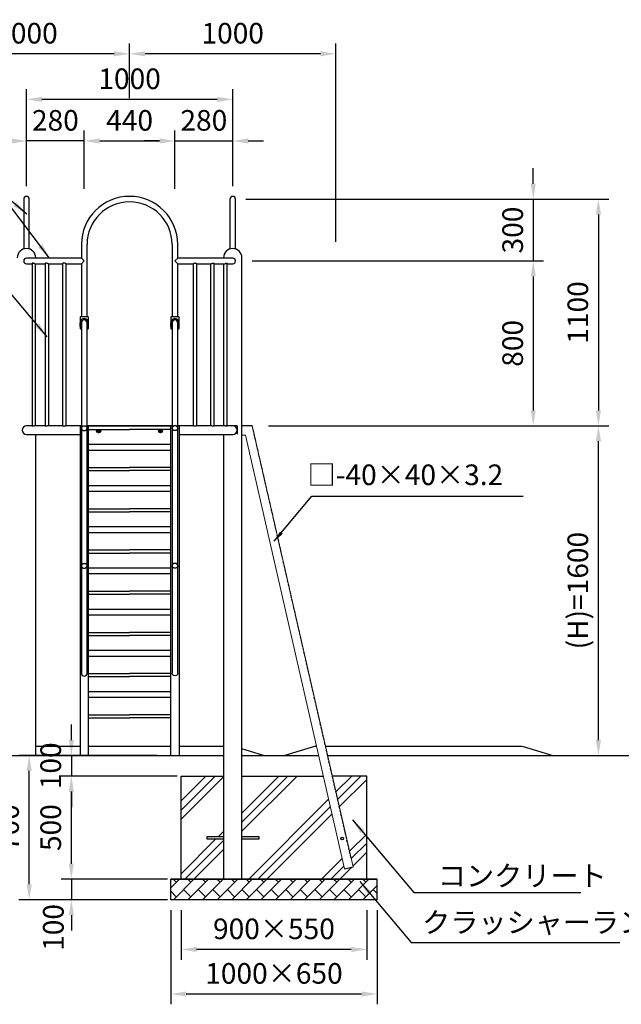
# Model space of a CAD drawing. Extents: x 0 to 21000, y -2002 to 14850.
# Drawn here: x 14797 to 17714, y 3367 to 8146 of the extents above; entities that cross this region are included whole.
import ezdxf

# ---------------------------------------------------------------- set-up
doc = ezdxf.new("R2010")
doc.units = 0
doc.header["$LTSCALE"] = 50
doc.header["$MEASUREMENT"] = 0
for name, pattern in [('CENS', [13, 10, -1, 1, -1]), ('DIMENSION', [2e-15, 1e-15, 1e-15]), ('HIDDEN', [0.375, 0.25, -0.125]), ('HIDS', [2.5, 1.5, -1])]:
    doc.linetypes.add(name, pattern=pattern)
doc.layers.get('0').update_dxf_attribs({"linetype": 'CONTINUOUS'})
doc.layers.get('Defpoints').update_dxf_attribs({"linetype": 'CONTINUOUS'})
doc.styles.add('STD', font='TXT', dxfattribs={"bigfont": 'BIGFONT'})
doc.dimstyles.new('ASKSTANDARD', dxfattribs={"dimscale": 20, "dimtxt": 2, "dimasz": 1.5, "dimexe": 1, "dimexo": 1, "dimgap": 1, "dimtad": 0, "dimdec": 1, "dimdsep": 46, "dimtxsty": 'STD', "dimcen": 0, "dimclrd": 3, "dimclre": 3, "dimclrt": 3, "dimadec": 0, "dimazin": 0, "dimtfac": 0.7, "dimtdec": 1, "dimtix": 1, "dimtmove": 0, "dimatfit": 3, "dimfxl": 0, "dimtvp": 1, "dimtolj": 1, "dimtzin": 0, "dimarcsym": 0})

# ---------------------------------------------------------------- blocks, each defined once
blk = doc.blocks.new('*D20')
at = {"color": 3, "linetype": 'DIMENSION', "lineweight": -2}
for p, q in [((15047.3, 4649.9), (15047.3, 4724.9)), ((15459.7, 4574.9), (14997.3, 4574.9)), ((15047.3, 4574.9), (15047.3, 4474.9)), ((15534, 4474.9), (14997.3, 4474.9)), ((15047.3, 4399.9), (15047.3, 4324.9))]:
    blk.add_line(p, q, dxfattribs=at)
at = {"color": 3, "linetype": 'DIMENSION'}
for points in [[(15034.8, 4649.9), (15059.8, 4649.9), (15047.3, 4574.9)], [(15034.8, 4399.9), (15059.8, 4399.9), (15047.3, 4474.9)]]:
    blk.add_solid(points, dxfattribs=at)
at = {"layer": 'Defpoints', "color": 0, "linetype": 'DIMENSION'}
for p in [(15509.7, 4574.9), (15047.3, 4474.9), (15584, 4474.9)]:
    blk.add_point(p, dxfattribs=at)
at = {"color": 3, "linetype": 'DIMENSION', "insert": (14947.3, 4524.9), "char_height": 100, "attachment_point": 5, "rotation": 90, "style": 'STD'}
blk.add_mtext('\\A1;100', dxfattribs=at)
blk = doc.blocks.new('*D21')
at = {"color": 3, "linetype": 'DIMENSION', "lineweight": -2}
for p, q in [((15047.3, 4049.9), (15047.3, 4124.9)), ((15514, 3974.9), (14997.3, 3974.9)), ((15047.3, 3974.9), (15047.3, 3874.9)), ((15514, 3874.9), (14997.3, 3874.9)), ((15047.3, 3799.9), (15047.3, 3724.9))]:
    blk.add_line(p, q, dxfattribs=at)
at = {"color": 3, "linetype": 'DIMENSION'}
for points in [[(15034.8, 4049.9), (15059.8, 4049.9), (15047.3, 3974.9)], [(15034.8, 3799.9), (15059.8, 3799.9), (15047.3, 3874.9)]]:
    blk.add_solid(points, dxfattribs=at)
at = {"layer": 'Defpoints', "color": 0, "linetype": 'DIMENSION'}
for p in [(15564, 3974.9), (15047.3, 3874.9), (15564, 3874.9)]:
    blk.add_point(p, dxfattribs=at)
at = {"color": 3, "linetype": 'DIMENSION', "insert": (14960.1, 3740.4), "char_height": 100, "attachment_point": 5, "rotation": 90, "style": 'STD'}
blk.add_mtext('\\A1;100', dxfattribs=at)
blk = doc.blocks.new('*D22')
at = {"color": 3, "linetype": 'DIMENSION', "lineweight": -2}
for p, q in [((14829.9, 7338.5), (14829.9, 7809)), ((15829.9, 7338.5), (15829.9, 7809)), ((15754.9, 7759), (14904.9, 7759))]:
    blk.add_line(p, q, dxfattribs=at)
at = {"color": 3, "linetype": 'DIMENSION'}
for points in [[(14904.9, 7771.5), (14904.9, 7746.5), (14829.9, 7759)], [(15754.9, 7771.5), (15754.9, 7746.5), (15829.9, 7759)]]:
    blk.add_solid(points, dxfattribs=at)
at = {"layer": 'Defpoints', "color": 0, "linetype": 'DIMENSION'}
for p in [(14829.9, 7759), (14829.9, 7288.5), (15829.9, 7288.5)]:
    blk.add_point(p, dxfattribs=at)
at = {"color": 3, "linetype": 'DIMENSION', "insert": (15329.9, 7859), "char_height": 100, "attachment_point": 5, "style": 'STD'}
blk.add_mtext('\\A1;1000', dxfattribs=at)
blk = doc.blocks.new('*D23')
at = {"color": 3, "linetype": 'DIMENSION', "lineweight": -2}
for p, q in [((15329.9, 7765.7), (15329.9, 8030.1)), ((16329.9, 7068.3), (16329.9, 8030.1)), ((16254.9, 7980.1), (15404.9, 7980.1))]:
    blk.add_line(p, q, dxfattribs=at)
at = {"color": 3, "linetype": 'DIMENSION'}
for points in [[(15404.9, 7992.6), (15404.9, 7967.6), (15329.9, 7980.1)], [(16254.9, 7992.6), (16254.9, 7967.6), (16329.9, 7980.1)]]:
    blk.add_solid(points, dxfattribs=at)
at = {"layer": 'Defpoints', "color": 0, "linetype": 'DIMENSION'}
for p in [(15329.9, 7980.1), (15329.9, 7715.7), (16329.9, 7018.3)]:
    blk.add_point(p, dxfattribs=at)
at = {"color": 3, "linetype": 'DIMENSION', "insert": (15829.9, 8080.1), "char_height": 100, "attachment_point": 5, "style": 'STD'}
blk.add_mtext('\\A1;1000', dxfattribs=at)
blk = doc.blocks.new('*D24')
at = {"color": 3, "linetype": 'DIMENSION', "lineweight": -2}
for p, q in [((14329.9, 7068.3), (14329.9, 8030.1)), ((15329.9, 7815.7), (15329.9, 8030.1)), ((15254.9, 7980.1), (14404.9, 7980.1))]:
    blk.add_line(p, q, dxfattribs=at)
at = {"color": 3, "linetype": 'DIMENSION'}
for points in [[(14404.9, 7992.6), (14404.9, 7967.6), (14329.9, 7980.1)], [(15254.9, 7992.6), (15254.9, 7967.6), (15329.9, 7980.1)]]:
    blk.add_solid(points, dxfattribs=at)
at = {"layer": 'Defpoints', "color": 0, "linetype": 'DIMENSION'}
for p in [(14329.9, 7980.1), (15329.9, 7765.7), (14329.9, 7018.3)]:
    blk.add_point(p, dxfattribs=at)
at = {"color": 3, "linetype": 'DIMENSION', "insert": (14829.9, 8080.1), "char_height": 100, "attachment_point": 5, "style": 'STD'}
blk.add_mtext('\\A1;1000', dxfattribs=at)
blk = doc.blocks.new('*D61')
at = {"color": 3, "linetype": 'DIMENSION', "lineweight": -2}
for p, q in [((15464, 4574.9), (14793, 4574.9)), ((14843, 3949.9), (14843, 4499.9)), ((15464, 3874.9), (14793, 3874.9))]:
    blk.add_line(p, q, dxfattribs=at)
at = {"color": 3, "linetype": 'DIMENSION'}
for points in [[(14830.5, 4499.9), (14855.5, 4499.9), (14843, 4574.9)], [(14830.5, 3949.9), (14855.5, 3949.9), (14843, 3874.9)]]:
    blk.add_solid(points, dxfattribs=at)
at = {"layer": 'Defpoints', "color": 0, "linetype": 'DIMENSION'}
for p in [(14843, 4574.9), (15514, 4574.9), (15514, 3874.9)]:
    blk.add_point(p, dxfattribs=at)
at = {"color": 3, "linetype": 'DIMENSION', "insert": (14743, 4224.9), "char_height": 100, "attachment_point": 5, "rotation": 90, "style": 'STD'}
blk.add_mtext('\\A1;700', dxfattribs=at)
blk = doc.blocks.new('*D62')
at = {"color": 3, "linetype": 'DIMENSION', "lineweight": -2}
for p, q in [((15560.6, 4474.9), (14997.3, 4474.9)), ((15047.3, 4049.9), (15047.3, 4399.9)), ((15510.6, 3974.9), (14997.3, 3974.9))]:
    blk.add_line(p, q, dxfattribs=at)
at = {"color": 3, "linetype": 'DIMENSION'}
for points in [[(15034.8, 4399.9), (15059.8, 4399.9), (15047.3, 4474.9)], [(15034.8, 4049.9), (15059.8, 4049.9), (15047.3, 3974.9)]]:
    blk.add_solid(points, dxfattribs=at)
at = {"layer": 'Defpoints', "color": 0, "linetype": 'DIMENSION'}
for p in [(15047.3, 4474.9), (15610.6, 4474.9), (15560.6, 3974.9)]:
    blk.add_point(p, dxfattribs=at)
at = {"color": 3, "linetype": 'DIMENSION', "insert": (14947.3, 4224.9), "char_height": 100, "attachment_point": 5, "rotation": 90, "style": 'STD'}
blk.add_mtext('\\A1;500', dxfattribs=at)
blk = doc.blocks.new('*D63')
at = {"color": 3, "linetype": 'DIMENSION', "lineweight": -2}
for p, q in [((15529.9, 3824.9), (15529.9, 3367.4)), ((16529.9, 3824.9), (16529.9, 3367.4)), ((16454.9, 3417.4), (15604.9, 3417.4))]:
    blk.add_line(p, q, dxfattribs=at)
at = {"color": 3, "linetype": 'DIMENSION'}
for points in [[(15604.9, 3429.9), (15604.9, 3404.9), (15529.9, 3417.4)], [(16454.9, 3429.9), (16454.9, 3404.9), (16529.9, 3417.4)]]:
    blk.add_solid(points, dxfattribs=at)
at = {"layer": 'Defpoints', "color": 0, "linetype": 'DIMENSION'}
for p in [(15529.9, 3874.9), (16529.9, 3874.9), (15529.9, 3417.4)]:
    blk.add_point(p, dxfattribs=at)
at = {"color": 3, "linetype": 'DIMENSION', "insert": (16029.9, 3517.4), "char_height": 100, "attachment_point": 5, "style": 'STD'}
blk.add_mtext('\\A1;1000×650', dxfattribs=at)
blk = doc.blocks.new('*D64')
at = {"color": 3, "linetype": 'DIMENSION', "lineweight": -2}
for p, q in [((15579.9, 3824.9), (15579.9, 3583.7)), ((16479.9, 3824.9), (16479.9, 3583.7)), ((16404.9, 3633.7), (15654.9, 3633.7))]:
    blk.add_line(p, q, dxfattribs=at)
at = {"color": 3, "linetype": 'DIMENSION'}
for points in [[(15654.9, 3646.2), (15654.9, 3621.2), (15579.9, 3633.7)], [(16404.9, 3646.2), (16404.9, 3621.2), (16479.9, 3633.7)]]:
    blk.add_solid(points, dxfattribs=at)
at = {"layer": 'Defpoints', "color": 0, "linetype": 'DIMENSION'}
for p in [(15579.9, 3874.9), (16479.9, 3874.9), (15579.9, 3633.7)]:
    blk.add_point(p, dxfattribs=at)
at = {"color": 3, "linetype": 'DIMENSION', "insert": (16029.9, 3733.7), "char_height": 100, "attachment_point": 5, "style": 'STD'}
blk.add_mtext('\\A1;900×550', dxfattribs=at)
blk = doc.blocks.new('*D84')
at = {"color": 3, "linetype": 'DIMENSION', "lineweight": -2}
for p, q in [((15109.9, 7324.9), (15109.9, 7607.2)), ((15549.9, 7324.9), (15549.9, 7607.2)), ((15184.9, 7557.2), (15474.9, 7557.2))]:
    blk.add_line(p, q, dxfattribs=at)
at = {"color": 3, "linetype": 'DIMENSION', "lineweight": -3}
for points in [[(15184.9, 7569.7), (15184.9, 7544.7), (15109.9, 7557.2)], [(15474.9, 7569.7), (15474.9, 7544.7), (15549.9, 7557.2)]]:
    blk.add_solid(points, dxfattribs=at)
at = {"layer": 'Defpoints', "color": 0, "linetype": 'DIMENSION', "lineweight": -3}
for p in [(15549.9, 7557.2), (15109.9, 7274.9), (15549.9, 7274.9)]:
    blk.add_point(p, dxfattribs=at)
at = {"color": 3, "linetype": 'DIMENSION', "lineweight": -3, "insert": (15329.9, 7657.2), "char_height": 100, "attachment_point": 5, "style": 'STD'}
blk.add_mtext('\\A1;440', dxfattribs=at)
blk = doc.blocks.new('*D85')
at = {"color": 3, "linetype": 'DIMENSION', "lineweight": -2}
for p, q in [((15549.9, 7324.9), (15549.9, 7607.2)), ((15829.9, 7338.5), (15829.9, 7607.2)), ((15474.9, 7557.2), (15399.9, 7557.2)), ((15549.9, 7557.2), (15829.9, 7557.2)), ((15904.9, 7557.2), (15979.9, 7557.2))]:
    blk.add_line(p, q, dxfattribs=at)
at = {"color": 3, "linetype": 'DIMENSION', "lineweight": -3}
for points in [[(15474.9, 7569.7), (15474.9, 7544.7), (15549.9, 7557.2)], [(15904.9, 7569.7), (15904.9, 7544.7), (15829.9, 7557.2)]]:
    blk.add_solid(points, dxfattribs=at)
at = {"layer": 'Defpoints', "color": 0, "linetype": 'DIMENSION', "lineweight": -3}
for p in [(15829.9, 7557.2), (15549.9, 7274.9), (15829.9, 7288.5)]:
    blk.add_point(p, dxfattribs=at)
at = {"color": 3, "linetype": 'DIMENSION', "lineweight": -3, "insert": (15689.9, 7657.2), "char_height": 100, "attachment_point": 5, "style": 'STD'}
blk.add_mtext('\\A1;280', dxfattribs=at)
blk = doc.blocks.new('*D86')
at = {"color": 3, "linetype": 'DIMENSION', "lineweight": -2}
for p, q in [((14829.9, 7338.5), (14829.9, 7607.2)), ((15109.9, 7324.9), (15109.9, 7607.2)), ((14754.9, 7557.2), (14679.9, 7557.2)), ((15109.9, 7557.2), (14829.9, 7557.2)), ((15184.9, 7557.2), (15259.9, 7557.2))]:
    blk.add_line(p, q, dxfattribs=at)
at = {"color": 3, "linetype": 'DIMENSION'}
for points in [[(14754.9, 7569.7), (14754.9, 7544.7), (14829.9, 7557.2)], [(15184.9, 7569.7), (15184.9, 7544.7), (15109.9, 7557.2)]]:
    blk.add_solid(points, dxfattribs=at)
at = {"layer": 'Defpoints', "color": 0, "linetype": 'DIMENSION'}
for p in [(14829.9, 7557.2), (14829.9, 7288.5), (15109.9, 7274.9)]:
    blk.add_point(p, dxfattribs=at)
at = {"color": 3, "linetype": 'DIMENSION', "lineweight": -3, "insert": (14969.9, 7657.2), "char_height": 100, "attachment_point": 5, "style": 'STD'}
blk.add_mtext('\\A1;280', dxfattribs=at)
blk = doc.blocks.new('*D87')
at = {"color": 3, "linetype": 'DIMENSION', "lineweight": -2}
for p, q in [((17287.5, 7349.9), (17287.5, 7424.9)), ((15893.5, 7274.9), (17337.5, 7274.9)), ((17287.5, 7274.9), (17287.5, 6974.9)), ((15924.4, 6974.9), (17337.5, 6974.9)), ((17287.5, 6899.9), (17287.5, 6824.9))]:
    blk.add_line(p, q, dxfattribs=at)
at = {"color": 3, "linetype": 'DIMENSION'}
for points in [[(17275, 7349.9), (17300, 7349.9), (17287.5, 7274.9)], [(17275, 6899.9), (17300, 6899.9), (17287.5, 6974.9)]]:
    blk.add_solid(points, dxfattribs=at)
at = {"layer": 'Defpoints', "color": 0, "linetype": 'DIMENSION'}
for p in [(15843.5, 7274.9), (15874.4, 6974.9), (17287.5, 6974.9)]:
    blk.add_point(p, dxfattribs=at)
at = {"color": 3, "linetype": 'DIMENSION', "lineweight": -3, "insert": (17187.5, 7124.9), "char_height": 100, "attachment_point": 5, "rotation": 90, "style": 'STD'}
blk.add_mtext('\\A1;300', dxfattribs=at)
blk = doc.blocks.new('*D88')
at = {"color": 3, "linetype": 'DIMENSION', "lineweight": -2}
for p, q in [((16388.2, 6974.9), (17337.5, 6974.9)), ((17287.5, 6899.9), (17287.5, 6249.9)), ((16357.3, 6174.9), (17337.5, 6174.9))]:
    blk.add_line(p, q, dxfattribs=at)
at = {"color": 3, "linetype": 'DIMENSION'}
for points in [[(17275, 6899.9), (17300, 6899.9), (17287.5, 6974.9)], [(17275, 6249.9), (17300, 6249.9), (17287.5, 6174.9)]]:
    blk.add_solid(points, dxfattribs=at)
at = {"layer": 'Defpoints', "color": 0, "linetype": 'DIMENSION'}
for p in [(16338.2, 6974.9), (16307.3, 6174.9), (17287.5, 6174.9)]:
    blk.add_point(p, dxfattribs=at)
at = {"color": 3, "linetype": 'DIMENSION', "lineweight": -3, "insert": (17187.5, 6574.9), "char_height": 100, "attachment_point": 5, "rotation": 90, "style": 'STD'}
blk.add_mtext('\\A1;800', dxfattribs=at)
blk = doc.blocks.new('*D90')
at = {"color": 3, "linetype": 'DIMENSION', "lineweight": -2}
for p, q in [((16905.9, 6174.9), (17653.5, 6174.9)), ((17603.5, 4649.9), (17603.5, 6099.9)), ((17306.8, 4574.9), (17653.5, 4574.9))]:
    blk.add_line(p, q, dxfattribs=at)
at = {"color": 3, "linetype": 'DIMENSION'}
for points in [[(17591, 6099.9), (17616, 6099.9), (17603.5, 6174.9)], [(17591, 4649.9), (17616, 4649.9), (17603.5, 4574.9)]]:
    blk.add_solid(points, dxfattribs=at)
at = {"layer": 'Defpoints', "color": 0, "linetype": 'DIMENSION'}
for p in [(16855.9, 6174.9), (17603.5, 6174.9), (17256.8, 4574.9)]:
    blk.add_point(p, dxfattribs=at)
at = {"color": 3, "linetype": 'DIMENSION', "insert": (17503.5, 5374.9), "char_height": 100, "attachment_point": 5, "rotation": 90, "style": 'STD'}
blk.add_mtext('\\A1;(H)=1600', dxfattribs=at)
blk = doc.blocks.new('*D91')
at = {"color": 3, "linetype": 'DIMENSION', "lineweight": -2}
for p, q in [((16143, 7274.9), (17653.5, 7274.9)), ((17603.5, 7199.9), (17603.5, 6249.9)), ((16003.5, 6174.9), (17653.5, 6174.9))]:
    blk.add_line(p, q, dxfattribs=at)
at = {"color": 3, "linetype": 'DIMENSION'}
for points in [[(17591, 7199.9), (17616, 7199.9), (17603.5, 7274.9)], [(17591, 6249.9), (17616, 6249.9), (17603.5, 6174.9)]]:
    blk.add_solid(points, dxfattribs=at)
at = {"layer": 'Defpoints', "color": 0, "linetype": 'DIMENSION'}
for p in [(16093, 7274.9), (15953.5, 6174.9), (17603.5, 6174.9)]:
    blk.add_point(p, dxfattribs=at)
at = {"color": 3, "linetype": 'DIMENSION', "insert": (17503.5, 6724.9), "char_height": 100, "attachment_point": 5, "rotation": 90, "style": 'STD'}
blk.add_mtext('\\A1;1100', dxfattribs=at)

msp = doc.modelspace()

# ---------------------------------------------------------------- hatches: boundary and pattern name
at = {"linetype": 'Continuous', "lineweight": -3}
h = msp.add_hatch(dxfattribs=at)
h.set_pattern_fill('PLAST', color=3, scale=1000, angle=45, style=0)
h.paths.add_polyline_path([(15785.323, 4474.852), (15579.873, 4474.852), (15579.873, 3974.852), (15785.323, 3974.852), (15785.323, 4168.352), (15706.123, 4168.352), (15706.123, 4181.352), (15785.323, 4181.352)])
h = msp.add_hatch(dxfattribs=at)
h.set_pattern_fill('PLAST', color=3, scale=1000, angle=45, style=0)
h.paths.add_polyline_path([(16269.161, 4474.852), (15874.423, 4474.852), (15874.423, 4181.352), (15956.123, 4181.352), (15956.123, 4168.352), (15874.423, 4168.352), (15874.423, 3974.852), (16479.873, 3974.852), (16479.873, 4474.852), (16312.959, 4474.852), (16413.499, 4034.354), (16371.87, 4024.852)])
at = {"linetype": 'Continuous'}
h = msp.add_hatch(dxfattribs=at)
h.set_pattern_fill('BRICK', color=3, scale=200, angle=45, style=0)
h.paths.add_polyline_path([(16479.873, 3974.852), (16029.873, 3974.852), (16029.873, 3874.852), (16479.873, 3874.852)])
h.paths.add_polyline_path([(16529.873, 3974.852), (16479.873, 3974.852), (16479.873, 3874.852), (16529.873, 3874.852)])
h.paths.add_polyline_path([(16029.873, 3974.852), (15829.873, 3974.852), (15829.873, 3874.852), (16029.873, 3874.852)])
h.paths.add_polyline_path([(15829.873, 3974.852), (15704.873, 3974.852), (15704.873, 3874.852), (15829.873, 3874.852)])
h.paths.add_polyline_path([(15704.873, 3974.852), (15579.873, 3974.852), (15579.873, 3874.852), (15704.873, 3874.852)])
h.paths.add_polyline_path([(15579.873, 3974.852), (15529.873, 3974.852), (15529.873, 3874.852), (15579.873, 3874.852)])

# ---------------------------------------------------------------- linework, layer by layer
at = {"color": 7, "linetype": 'Continuous'}
for p, q in [((14816.273, 7274.852), (14816.273, 7054.852)), ((14843.473, 7054.852), (14843.473, 7274.852)), ((15816.273, 7274.852), (15816.273, 7054.852)), ((15843.473, 7054.852), (15843.473, 7274.852)), ((14816.273, 7054.852), (14816.273, 7032.726)), ((14843.473, 7032.726), (14843.473, 7054.852)), ((15096.273, 7054.852), (15096.273, 6988.452)), ((15123.473, 6703.852), (15123.473, 7054.852)), ((15536.273, 7054.852), (15536.273, 6703.852)), ((15563.473, 6988.452), (15563.473, 7054.852)), ((15816.273, 7054.852), (15816.273, 7032.726)), ((15843.473, 7032.726), (15843.473, 7054.852)), ((15049.873, 6988.452), (14829.873, 6988.452)), ((14874.423, 6988.452), (14874.423, 6990.302)), ((15096.273, 6988.452), (15049.873, 6988.452)), ((15109.873, 6974.852), (15096.273, 6988.452)), ((15549.873, 6974.852), (15563.473, 6988.452)), ((15609.873, 6988.452), (15563.473, 6988.452)), ((15829.873, 6988.452), (15609.873, 6988.452)), ((15785.323, 6990.302), (15785.323, 6988.452)), ((15874.423, 3974.852), (15874.423, 6990.302)), ((14829.873, 6961.252), (14856.701, 6961.252)), ((14856.701, 6963.395), (14856.701, 6173.552)), ((14870.192, 6961.252), (14920.304, 6961.252)), ((14874.001, 6174.852), (14874.001, 6961.252)), ((14920.304, 6962.357), (14920.304, 6174.171)), ((14936.506, 6961.252), (15004.473, 6961.252)), ((14937.604, 6174.852), (14937.604, 6961.252)), ((15004.473, 6961.529), (15004.473, 6174.676)), ((15021.727, 6961.252), (15049.873, 6961.252)), ((15021.759, 6174.852), (15021.773, 6961.283)), ((15049.873, 6961.252), (15096.273, 6961.252)), ((15096.273, 6961.252), (15109.873, 6974.852)), ((15096.273, 6961.252), (15096.273, 6703.852)), ((15563.473, 6961.252), (15549.873, 6974.852)), ((15563.473, 6961.252), (15609.873, 6961.252)), ((15563.473, 6703.852), (15563.473, 6961.252)), ((15609.873, 6961.252), (15638.107, 6961.252)), ((15637.972, 6961.333), (15637.986, 6174.852)), ((15655.272, 6174.697), (15655.272, 6961.489)), ((15655.272, 6961.252), (15723.3, 6961.252)), ((15722.141, 6961.252), (15722.141, 6174.852)), ((15739.441, 6174.169), (15739.441, 6962.368)), ((15739.441, 6961.252), (15789.558, 6961.252)), ((15785.744, 6961.252), (15785.744, 6174.852)), ((15803.044, 6173.56), (15803.044, 6963.399)), ((15803.044, 6961.252), (15829.873, 6961.252)), ((15089.873, 6701.852), (15089.873, 6647.852)), ((15127.873, 6703.852), (15091.873, 6703.852)), ((15129.873, 6647.852), (15129.873, 6701.852)), ((15529.873, 6701.852), (15529.873, 6647.852)), ((15567.873, 6703.852), (15531.873, 6703.852)), ((15569.873, 6647.852), (15569.873, 6701.852)), ((15089.873, 6656.852), (15089.873, 6674.852)), ((15093.873, 6654.852), (15091.873, 6654.852)), ((15091.873, 6645.852), (15096.273, 6645.852)), ((15095.873, 6674.852), (15095.873, 6656.852)), ((15096.273, 6674.852), (15096.273, 4973.341)), ((15123.473, 4973.341), (15123.473, 6674.852)), ((15123.473, 6645.852), (15127.873, 6645.852)), ((15123.873, 6674.852), (15123.873, 6656.852)), ((15125.873, 6654.852), (15127.873, 6654.852)), ((15129.873, 6656.852), (15129.873, 6674.852)), ((15529.873, 6656.852), (15529.873, 6674.852)), ((15533.873, 6654.852), (15531.873, 6654.852)), ((15531.873, 6645.852), (15536.273, 6645.852)), ((15535.873, 6674.852), (15535.873, 6656.852)), ((15536.273, 6675.421), (15536.273, 4974.025)), ((15563.473, 4974.025), (15563.473, 6674.852)), ((15563.473, 6645.852), (15567.873, 6645.852)), ((15563.873, 6674.852), (15563.873, 6656.852)), ((15565.873, 6654.852), (15567.873, 6654.852)), ((15569.873, 6656.852), (15569.873, 6674.852)), ((14856.701, 6174.852), (14829.873, 6174.852)), ((14920.304, 6174.852), (14870.248, 6174.852)), ((15004.473, 6174.852), (14936.51, 6174.852)), ((15096.273, 6174.852), (15021.759, 6174.852)), ((15089.873, 6174.852), (15089.873, 6129.852)), ((15536.273, 6174.852), (15123.473, 6174.852)), ((15536.273, 6172.552), (15123.473, 6172.552)), ((15129.873, 6174.852), (15329.873, 6174.852)), ((15529.873, 6174.852), (15329.873, 6174.852)), ((15637.986, 6174.852), (15563.485, 6174.852)), ((15723.235, 6174.852), (15655.272, 6174.852)), ((15789.497, 6174.852), (15739.441, 6174.852)), ((15851.223, 6174.852), (15803.044, 6174.852)), ((15851.223, 6174.852), (15851.223, 6134.852)), ((14829.873, 6132.152), (15089.873, 6132.152)), ((14874.423, 4574.852), (14874.423, 6132.152)), ((15129.873, 6157.552), (15329.873, 6157.552)), ((15170.058, 6151.202), (15173.724, 6157.552)), ((15174.965, 6142.702), (15170.058, 6151.202)), ((15184.78, 6142.702), (15174.965, 6142.702)), ((15189.688, 6151.202), (15184.78, 6142.702)), ((15186.021, 6157.552), (15189.688, 6151.202)), ((15529.873, 6157.552), (15329.873, 6157.552)), ((15470.058, 6151.202), (15473.724, 6157.552)), ((15474.965, 6142.702), (15470.058, 6151.202)), ((15484.78, 6142.702), (15474.965, 6142.702)), ((15489.688, 6151.202), (15484.78, 6142.702)), ((15486.021, 6157.552), (15489.688, 6151.202)), ((15569.873, 6132.152), (15829.873, 6132.152)), ((15785.323, 6132.152), (15785.323, 3974.852)), ((15529.873, 6083.955), (15129.873, 6083.955)), ((15529.873, 6055.802), (15129.873, 6055.802)), ((15129.873, 5972.552), (15329.873, 5972.552)), ((15129.873, 5957.552), (15329.873, 5957.552)), ((15529.873, 5972.552), (15329.873, 5972.552)), ((15529.873, 5957.552), (15329.873, 5957.552)), ((15529.873, 5883.955), (15129.873, 5883.955)), ((15529.873, 5855.802), (15129.873, 5855.802)), ((15129.873, 5772.552), (15329.873, 5772.552)), ((15129.873, 5757.552), (15329.873, 5757.552)), ((15529.873, 5772.552), (15329.873, 5772.552)), ((15529.873, 5757.552), (15329.873, 5757.552)), ((15529.873, 5683.955), (15129.873, 5683.955)), ((15529.873, 5655.802), (15129.873, 5655.802)), ((15129.873, 5572.552), (15329.873, 5572.552)), ((15129.873, 5557.552), (15329.873, 5557.552)), ((15529.873, 5572.552), (15329.873, 5572.552)), ((15529.873, 5557.552), (15329.873, 5557.552)), ((15529.873, 5483.955), (15129.873, 5483.955)), ((15529.873, 5455.802), (15129.873, 5455.802)), ((15129.873, 5372.552), (15329.873, 5372.552)), ((15129.873, 5357.552), (15329.873, 5357.552)), ((15529.873, 5372.552), (15329.873, 5372.552)), ((15529.873, 5357.552), (15329.873, 5357.552)), ((15529.873, 5283.955), (15129.873, 5283.955)), ((15529.873, 5255.802), (15129.873, 5255.802)), ((15129.873, 5172.552), (15329.873, 5172.552)), ((15529.873, 5172.552), (15329.873, 5172.552)), ((15129.873, 5157.552), (15329.873, 5157.552)), ((15529.873, 5157.552), (15329.873, 5157.552)), ((15529.873, 5083.955), (15129.873, 5083.955)), ((15529.873, 5055.802), (15129.873, 5055.802)), ((15129.873, 4972.552), (15329.873, 4972.552)), ((15529.873, 4972.552), (15329.873, 4972.552)), ((15129.873, 4957.552), (15329.873, 4957.552)), ((15529.873, 4957.552), (15329.873, 4957.552)), ((15529.873, 4883.955), (15129.873, 4883.955)), ((15529.873, 4855.802), (15129.873, 4855.802)), ((15129.873, 4772.552), (15329.873, 4772.552)), ((15129.873, 4757.552), (15329.873, 4757.552)), ((15529.873, 4772.552), (15329.873, 4772.552)), ((15529.873, 4757.552), (15329.873, 4757.552)), ((14874.423, 4619.852), (15089.873, 4619.852)), ((15129.873, 4619.852), (15529.873, 4619.852)), ((15151.118, 4619.852), (15529.873, 4619.852)), ((15569.873, 4619.852), (15785.323, 4619.852)), ((15979.873, 4574.852), (15874.423, 4606.487)), ((16232.03, 4619.852), (16082.03, 4574.852)), ((16232.03, 4619.852), (16236.066, 4619.852)), ((16279.864, 4619.852), (17232.03, 4619.852)), ((17232.916, 4619.852), (17382.916, 4574.852)), ((12966.602, 4574.852), (15785.323, 4574.852)), ((15569.873, 4574.852), (15785.323, 4574.852)), ((15874.423, 4574.852), (16246.337, 4574.852)), ((16290.135, 4574.852), (17449.485, 4574.852)), ((16351.223, 4574.852), (18138.292, 4574.852)), ((16479.873, 4474.852), (16312.959, 4474.852)), ((16479.873, 3974.852), (16479.873, 4474.852)), ((15706.123, 4168.352), (15706.123, 4181.352)), ((15706.123, 4181.352), (15785.323, 4181.352)), ((15785.323, 4168.352), (15706.123, 4168.352)), ((15874.423, 4181.352), (15956.123, 4181.352)), ((15956.123, 4168.352), (15874.423, 4168.352)), ((15956.123, 4181.352), (15956.123, 4168.352)), ((16371.87, 4024.852), (16413.499, 4034.354))]:
    msp.add_line(p, q, dxfattribs=at)
at = {"color": 7}
for p, q in [((15096.273, 6174.852), (15089.873, 6174.852)), ((15089.873, 6172.552), (15089.873, 4574.852)), ((15129.873, 6174.852), (15123.473, 6174.852)), ((15129.873, 4574.852), (15129.873, 6172.552)), ((15529.873, 6174.852), (15536.273, 6174.852)), ((15529.873, 4574.852), (15529.873, 6172.552)), ((15563.473, 6174.852), (15569.873, 6174.852)), ((15569.873, 6172.552), (15569.873, 4574.852)), ((15924.949, 6174.852), (15874.423, 6174.852)), ((15129.873, 4619.852), (15285.323, 4619.852)), ((15374.423, 4619.852), (15529.873, 4619.852)), ((15579.873, 3974.852), (15579.873, 4474.852)), ((15579.873, 4474.852), (15784.073, 4474.852)), ((15874.423, 4474.852), (16269.161, 4474.852)), ((16529.873, 3974.852), (15529.873, 3974.852)), ((15529.873, 3874.852), (15529.873, 3974.852)), ((15529.873, 3974.852), (16529.873, 3974.852)), ((16529.873, 3874.852), (16529.873, 3974.852)), ((16529.873, 3874.852), (15529.873, 3874.852))]:
    msp.add_line(p, q, dxfattribs=at)
at = {"color": 7, "linetype": 'HIDDEN', "lineweight": 0}
for p, q in [((15923.564, 6174.852), (16401.855, 4079.303)), ((15924.943, 6174.852), (16278.577, 4625.466)), ((16058.113, 5599.673), (16058.126, 5599.676)), ((16215.224, 4911.321), (16215.236, 4911.324))]:
    msp.add_line(p, q, dxfattribs=at)
at = {"color": 7, "linetype": 'Continuous', "lineweight": 0}
for p, q in [((15924.949, 6174.852), (16413.499, 4034.354)), ((15874.423, 6128.852), (15891.65, 6128.852)), ((16371.87, 4024.852), (15891.65, 6128.852)), ((16058.126, 5599.676), (16058.235, 5599.701)), ((16215.236, 4911.324), (16215.346, 4911.349))]:
    msp.add_line(p, q, dxfattribs=at)
at = {"color": 1, "linetype": 'CENS'}
for p, q in [((15168.373, 6151.202), (15191.373, 6151.202)), ((15179.873, 6138.387), (15179.873, 6157.552)), ((15468.373, 6151.202), (15491.373, 6151.202)), ((15479.873, 6138.387), (15479.873, 6157.552))]:
    msp.add_line(p, q, dxfattribs=at)
at = {"color": 3, "linetype": 'Continuous', "extrusion": (0, 0, -1)}
msp.add_line((16213.707, 5833.194), (17238.085, 5833.194), dxfattribs=at)
at = {"color": 7, "linetype": 'Continuous', "flags": 128}
for points in [[(14870.311, 6961.314), (14869.041, 6961.323), (14866.725, 6961.763), (14864.204, 6962.542), (14861.474, 6963.545), (14859.333, 6964.229), (14857.698, 6964.371), (14856.909, 6963.985), (14856.752, 6963.395)], [(14936.539, 6961.253), (14936.538, 6961.253), (14935.002, 6961.478), (14933.057, 6962.09), (14930.601, 6963.035), (14927.598, 6964.133), (14925.29, 6964.673), (14923.211, 6964.671), (14921.782, 6964.201), (14920.579, 6963.152), (14920.403, 6962.357)], [(15021.733, 6961.271), (15021.316, 6961.451), (15020.237, 6962.049), (15018.488, 6963), (15015.906, 6964.181), (15013.465, 6964.886), (15011.295, 6965.045), (15009.258, 6964.717), (15007.045, 6963.793), (15005.435, 6962.685), (15004.838, 6962.107), (15004.518, 6961.644), (15004.58, 6961.529)], [(15638.087, 6961.321), (15638.086, 6961.283), (15638.823, 6961.665), (15640.174, 6962.419), (15642.265, 6963.502), (15643.674, 6964.117), (15645.21, 6964.637), (15647.463, 6965.034), (15649.695, 6964.903), (15651.553, 6964.349), (15653.685, 6963.171), (15654.98, 6962.022), (15655.226, 6961.489)], [(15723.212, 6961.295), (15723.386, 6961.256), (15724.976, 6961.539), (15726.982, 6962.198), (15729.513, 6963.18), (15732.57, 6964.26), (15734.785, 6964.712), (15736.743, 6964.632), (15738.114, 6964.117), (15739.242, 6963.026), (15739.316, 6962.368)], [(15789.433, 6961.322), (15790.532, 6961.305), (15792.838, 6961.717), (15795.341, 6962.472), (15798.061, 6963.468), (15799.415, 6963.943), (15800.628, 6964.277), (15801.99, 6964.379), (15802.806, 6964.018), (15803.007, 6963.399)], [(14870.248, 6174.852), (14868.385, 6174.751), (14865.761, 6174.364), (14862.99, 6173.795), (14860.322, 6173.246), (14858.251, 6173.001), (14857.064, 6173.146), (14856.724, 6173.552)], [(14936.51, 6174.852), (14935.963, 6174.828), (14934.067, 6174.541), (14931.655, 6174.008), (14928.802, 6173.37), (14925.853, 6172.902), (14923.399, 6172.84), (14921.656, 6173.144), (14920.582, 6173.693), (14920.395, 6174.171)], [(15021.759, 6174.852), (15021.354, 6174.739), (15020.15, 6174.324), (15018.201, 6173.698), (15015.548, 6173.046), (15012.575, 6172.679), (15009.89, 6172.75), (15007.646, 6173.158), (15005.827, 6173.784), (15004.687, 6174.432), (15004.592, 6174.676)], [(15655.21, 6174.697), (15654.997, 6174.384), (15653.897, 6173.775), (15651.913, 6173.111), (15649.254, 6172.697), (15646.501, 6172.723), (15643.927, 6173.099), (15641.512, 6173.708), (15639.469, 6174.368), (15638.238, 6174.788), (15637.986, 6174.852), (15637.986, 6174.852)], [(15739.345, 6174.169), (15739.233, 6173.76), (15738.105, 6173.149), (15736.108, 6172.827), (15733.699, 6172.923), (15731.116, 6173.335), (15728.367, 6173.944), (15725.7, 6174.537), (15723.641, 6174.838), (15723.235, 6174.852)], [(15802.986, 6173.56), (15802.652, 6173.135), (15801.341, 6173.006), (15799.426, 6173.246), (15797.021, 6173.737), (15794.171, 6174.329), (15791.24, 6174.763), (15789.497, 6174.852)]]:
    msp.add_lwpolyline(points, dxfattribs=at)
at = {"color": 7, "linetype": 'Continuous'}
msp.add_circle((16360.105, 4172.345), 6.5, dxfattribs=at)
for centre, radius, start, end in [((14829.873, 7274.852), 13.6, 0, 180), ((15329.873, 7054.852), 233.6, 0, 180), ((15829.873, 7274.852), 13.6, 0, 180), ((15329.873, 7054.852), 206.4, 0, 180), ((14829.873, 6990.302), 44.55, 0, 180), ((15829.873, 6990.302), 44.55, 0, 180), ((14829.873, 6974.852), 13.6, 90, 270), ((15829.873, 6974.852), 13.6, 270, 90), ((14829.873, 6153.502), 21.35, 90, 270), ((15829.873, 6153.502), 21.35, 270, 90), ((15179.873, 6151.202), 8.5, 131.663758, 48.336242), ((15479.873, 6151.202), 8.5, 131.663758, 48.336242), ((15109.873, 4973.341), 13.6, 180, 0)]:
    msp.add_arc(centre, radius, start, end, dxfattribs=at)
for centre, major_axis, start_param, end_param in [((15091.873, 6701.852), (-1.414, 1.414), -0.78539816, 0.78539816), ((15109.873, 6674.852), (14.142, 14.142), 5.49778714, 8.6393798), ((15127.873, 6701.852), (1.414, 1.414), 5.49778714, 7.06858347), ((15531.873, 6701.852), (-1.414, 1.414), -0.78539816, 0.78539816), ((15549.873, 6674.852), (14.142, 14.142), 5.49778714, 8.6393798), ((15567.873, 6701.852), (1.414, 1.414), 5.49778714, 7.06858347), ((15091.873, 6656.852), (-1.414, 1.414), 0.78539816, 2.35619449), ((15091.873, 6647.852), (-1.414, 1.414), 0.78539816, 2.35619449), ((15093.873, 6656.852), (-1.414, 1.414), 2.35619449, 3.92699082), ((15109.873, 6674.852), (9.899, 9.899), 5.49778714, 8.6393798), ((15125.873, 6656.852), (-1.414, 1.414), 0.78539816, 2.35619449), ((15127.873, 6656.852), (-1.414, 1.414), 2.35619449, 3.92699082), ((15127.873, 6647.852), (-1.414, 1.414), 2.35619449, 3.92699082), ((15531.873, 6656.852), (-1.414, 1.414), 0.78539816, 2.35619449), ((15531.873, 6647.852), (-1.414, 1.414), 0.78539816, 2.35619449), ((15533.873, 6656.852), (-1.414, 1.414), 2.35619449, 3.92699082), ((15549.873, 6674.852), (9.899, 9.899), 5.49778714, 8.6393798), ((15565.873, 6656.852), (-1.414, 1.414), 0.78539816, 2.35619449), ((15567.873, 6656.852), (-1.414, 1.414), 2.35619449, 3.92699082), ((15567.873, 6647.852), (-1.414, 1.414), 2.35619449, 3.92699082)]:
    msp.add_ellipse(centre, major_axis=major_axis, ratio=1, start_param=start_param, end_param=end_param, dxfattribs=at)
at = {"color": 7}
for centre, end_param in [((15109.873, 6674.852), 7.06858347), ((15549.873, 6674.852), 7.02677327)]:
    msp.add_ellipse(centre, major_axis=(-9.617, 9.617), ratio=1, start_param=3.92699082, end_param=end_param, dxfattribs=at)
at = {"color": 5, "linetype": 'HIDS', "extrusion": (0, 0, -1)}
for centre, start_param, end_param in [((15109.873, 6163.074), 3.14159265, 6.28318531), ((15549.873, 6163.074), 0, 3.14159265), ((15109.873, 5495.675), 3.14159265, 6.28318531), ((15549.873, 5495.675), 0, 3.14159265)]:
    msp.add_ellipse(centre, major_axis=(13.6, 0), ratio=0.8660254, start_param=start_param, end_param=end_param, dxfattribs=at)
at = {"color": 5, "linetype": 'HIDS'}
for centre, start_param, end_param in [((15549.873, 6163.074), 3.14159265, 6.28318531), ((15109.873, 6163.074), 0, 3.14159265), ((15109.873, 5495.675), 0, 3.14159265), ((15549.873, 5495.675), 3.14159265, 6.28318531)]:
    msp.add_ellipse(centre, major_axis=(-13.6, 0), ratio=0.8660254, start_param=start_param, end_param=end_param, dxfattribs=at)
at = {"color": 7, "extrusion": (0, 0, -1)}
msp.add_ellipse((15549.873, 4974.025), major_axis=(-13.6, 0), ratio=0.8660254, start_param=3.14159265, end_param=6.28318531, dxfattribs=at)
at = {"color": 7, "linetype": 'Continuous', "lineweight": 0}
msp.add_open_spline([(16045.841, 5865.098), (16045.873, 5865.226), (16045.914, 5865.388), (16045.898, 5865.9), (16045.894, 5866.006)], degree=3, knots=[0, 0, 0, 0, 0.7922249, 1, 1, 1, 1], dxfattribs=at)

# ---------------------------------------------------------------- texts
at = {"color": 3, "linetype": 'DIMENSION', "char_height": 100, "attachment_point": 7, "style": 'STD'}
for s, insert in [('□-40×40×3.2', (16192.847, 5855.854)), ('コンクリート', (16824.8, 3909.714)), ('クラッシャーラン', (16748.722, 3683.751))]:
    msp.add_mtext(s, dxfattribs=dict(at, insert=insert))

# ---------------------------------------------------------------- dimensions: what is measured, and where the dimension line sits
at = {"color": 7, "linetype": 'DIMENSION'}
for base, p1, p2, picture, middle in [((14329.873, 7980.112), (15329.873, 7765.694), (14329.873, 7018.3), '*D24', (14829.873, 8080.112)), ((15329.873, 7980.112), (16329.873, 7018.3), (15329.873, 7715.694), '*D23', (15829.873, 8080.112)), ((14829.873, 7759.017), (15829.873, 7288.452), (14829.873, 7288.452), '*D22', (15329.873, 7859.017))]:
    dim = msp.add_linear_dim(base=base, p1=p1, p2=p2, dimstyle='ASKSTANDARD', override={"dimscale": 50, "dimtad": 3, "dimpost": '<>'}, dxfattribs=at)
    dim.commit()
    dim.dimension.update_dxf_attribs({"geometry": picture, "text_midpoint": middle})
at = {"color": 3, "linetype": 'DIMENSION', "lineweight": -3}
for base, p1, p2, angle, picture, middle in [((14829.873, 7557.226), (15109.873, 7274.852), (14829.873, 7288.452), 180, '*D86', (14969.873, 7657.226)), ((17287.516, 6974.852), (15843.473, 7274.852), (15874.423, 6974.852), 90, '*D87', (17187.516, 7124.852)), ((17287.516, 6174.852), (16338.179, 6974.852), (16307.341, 6174.852), 90, '*D88', (17187.516, 6574.852))]:
    dim = msp.add_linear_dim(base=base, p1=p1, p2=p2, angle=angle, dimstyle='ASKSTANDARD', override={"dimscale": 50, "dimtad": 1, "dimpost": '<>', "dimtvp": 0}, dxfattribs=at)
    dim.commit()
    dim.dimension.update_dxf_attribs({"geometry": picture, "text_midpoint": middle})
for base, p1, p2, picture, middle in [((15549.873, 7557.226), (15109.873, 7274.852), (15549.873, 7274.852), '*D84', (15329.873, 7657.226)), ((15829.873, 7557.226), (15549.873, 7274.852), (15829.873, 7288.452), '*D85', (15689.873, 7657.226))]:
    dim = msp.add_linear_dim(base=base, p1=p1, p2=p2, dimstyle='ASKSTANDARD', override={"dimscale": 50, "dimtad": 1, "dimpost": '<>', "dimtvp": 0}, dxfattribs=at)
    dim.commit()
    dim.dimension.update_dxf_attribs({"geometry": picture, "text_midpoint": middle})
at = {"color": 7, "linetype": 'DIMENSION'}
for base, p1, p2, override, picture, middle in [((17603.476, 6174.852), (16092.988, 7274.852), (15953.456, 6174.852), {"dimscale": 50, "dimtad": 3, "dimpost": '<>'}, '*D91', (17603.476, 6724.852)), ((15047.313, 3874.852), (15564.038, 3974.852), (15564.038, 3874.852), {"dimscale": 50, "dimtad": 3, "dimpost": '<>', "dimtmove": 2}, '*D21', (14960.086, 3740.368))]:
    dim = msp.add_linear_dim(base=base, p1=p1, p2=p2, angle=90, dimstyle='ASKSTANDARD', override=override, dxfattribs=at)
    dim.commit()
    dim.dimension.update_dxf_attribs({"geometry": picture, "text_midpoint": middle, "dimtype": 160})
dim = msp.add_linear_dim(base=(17603.476, 6174.852), p1=(17256.814, 4574.852), p2=(16855.948, 6174.852), angle=90, text='(H)=1600', dimstyle='ASKSTANDARD', override={"dimscale": 50, "dimtad": 3, "dimlfac": 0.6, "dimpost": '<>'}, dxfattribs=at)
dim.commit()
dim.dimension.update_dxf_attribs({"geometry": '*D90', "text_midpoint": (17603.476, 5374.852), "dimtype": 160})
for base, p1, p2, override, picture, middle in [((15047.313, 4474.852), (15509.66, 4574.852), (15584.038, 4474.852), {"dimscale": 50, "dimtad": 3, "dimpost": '<>'}, '*D20', (14947.313, 4524.852)), ((14842.961, 4574.852), (15514.038, 3874.852), (15514.038, 4574.852), {"dimscale": 50, "dimtad": 1, "dimpost": '<>', "dimtvp": 0}, '*D61', (14742.961, 4224.852)), ((15047.313, 4474.852), (15560.645, 3974.852), (15610.645, 4474.852), {"dimscale": 50, "dimtad": 1, "dimpost": '<>', "dimtvp": 0}, '*D62', (14947.313, 4224.852))]:
    dim = msp.add_linear_dim(base=base, p1=p1, p2=p2, angle=90, dimstyle='ASKSTANDARD', override=override, dxfattribs=at)
    dim.commit()
    dim.dimension.update_dxf_attribs({"geometry": picture, "text_midpoint": middle})
for base, p1, p2, text, picture, middle in [((15529.873, 3417.39), (16529.873, 3874.852), (15529.873, 3874.852), '1000×650', '*D63', (16029.873, 3517.39)), ((15579.873, 3633.698), (16479.873, 3874.852), (15579.873, 3874.852), '900×550', '*D64', (16029.873, 3733.698))]:
    dim = msp.add_linear_dim(base=base, p1=p1, p2=p2, angle=180, text=text, dimstyle='ASKSTANDARD', override={"dimscale": 50, "dimtad": 3, "dimpost": '<>'}, dxfattribs=at)
    dim.commit()
    dim.dimension.update_dxf_attribs({"geometry": picture, "text_midpoint": middle})

# ---------------------------------------------------------------- leaders
for points, override in [([(14830.983, 7201.725), (14687.814, 7323.432), (13502.28, 7323.432)], {"dimscale": 50, "dimasz": 1.5, "dimclrd": 3}), ([(14929.64, 6606.734), (14692.472, 6888.385), (13506.938, 6888.385)], {"dimscale": 50, "dimasz": 1.5, "dimclrd": 3}), ([(16031.64, 5614.799), (16213.707, 5833.194)], {"dimscale": 30, "dimasz": 1.8, "dimclrd": 3}), ([(16410.39, 4263.238), (16708.508, 3909.36), (17517.971, 3909.36)], {"dimscale": 50, "dimasz": 1.5, "dimclrd": 3}), ([(16446.101, 3964.131), (16695.486, 3668.1), (17706.68, 3668.1)], {"dimscale": 50, "dimasz": 1.5, "dimclrd": 3})]:
    msp.add_leader(points, dimstyle='ASKSTANDARD', override=override, dxfattribs=at)
at = {"color": 3, "linetype": 'DIMENSION', "lineweight": -3}
msp.add_leader([(14942.129, 6988.452), (14687.814, 7323.432)], dimstyle='ASKSTANDARD', override={"dimscale": 50, "dimasz": 1.5, "dimclrd": 3}, dxfattribs=at)

doc.saveas('drawing.dxf')
